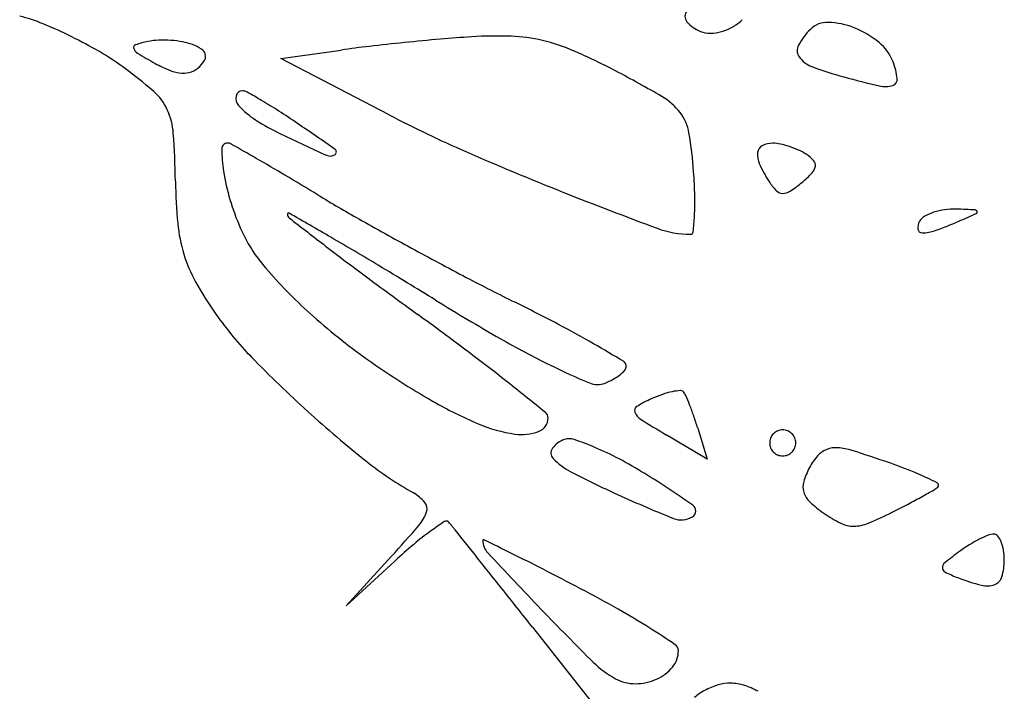
# Model space of a CAD drawing. Units: millimetres. Extents: x 22988 to 46014, y 13834 to 27730.
# Drawn here: x 23033 to 23033, y 13868 to 13868 of the extents above; entities that cross this region are included whole.
import ezdxf

# ---------------------------------------------------------------- set-up
doc = ezdxf.new("R2010")
doc.units = ezdxf.units.MM
doc.layers.add('alçado', color=40, linetype='Continuous')

msp = doc.modelspace()

# ---------------------------------------------------------------- linework, layer by layer
at = {"layer": 'alçado'}
for p, q in [((23033.00564201362, 13868.00078749642), (23033.01106686172, 13868.00156348685)), ((23033.0153755883, 13867.99572353428), (23033.00564201362, 13868.00078749642)), ((23033.04316059421, 13867.96752158019), (23033.04401643075, 13867.96474185449)), ((23033.04401643075, 13867.96474185449), (23033.04032173738, 13867.96692436448)), ((23033.01560385902, 13867.95600067367), (23033.01149630741, 13867.95152392711)), ((23033.01149630741, 13867.95152392711), (23033.01587967525, 13867.95555126058)), ((23033.02827924456, 13867.94960793619), (23033.03536408806, 13867.94065042706))]:
    msp.add_line(p, q, dxfattribs=at)
for centre, radius, start, end in [((23033.04275775378, 13868.00458455964), 0.0007431988331606338, 139.324299228317, 219.7970458688567), ((23032.97778102873, 13867.98819937792), 0.01698752769345544, 67.67854421895323, 75.21091350079557), ((23032.9689200701, 13867.96661719571), 0.04031791938874399, 63.72985730199987, 67.67852087793742), ((23033.04445671185, 13868.00599992368), 0.002954468574279752, 219.7969555395624, 249.0064360455838), ((23033.04432288372, 13868.00713302874), 0.004017566989250165, 299.7888589928828, 315.0000563224233), ((23033.05482401784, 13868.00190160228), 0.002151638499227702, 87.83293201002004, 135.000016552802), ((23033.05463572205, 13867.99692547681), 0.007131325236157271, 68.48785057609356, 87.83295905161766), ((23033.04426635143, 13868.00550384519), 0.002423120329482505, 249.0063847031658, 270.6305010660355), ((23033.04424940057, 13868.00704384187), 0.003963210296795671, 270.6305524465375, 285.5895980350219), ((23033.04413097649, 13868.00746827528), 0.00440385525548347, 285.5896381836114, 299.7888171261447), ((23033.05775398494, 13867.99897163677), 0.006295236582840904, 135.0000159040049, 151.3371082807842), ((23033.05420310899, 13867.99582788029), 0.008311101560499473, 50.57577443640808, 68.48791845044005), ((23032.96817841886, 13867.96511459582), 0.04199358432888116, 59.81877590872914, 63.72986446368059), ((23032.99263329351, 13868.00178121432), 0.0002613432190108892, 108.2750660561735, 198.1231131998472), ((23032.99576842146, 13867.99228758232), 0.01025924678846649, 101.8158331454828, 108.2750236625771), ((23032.99484592422, 13867.99669727356), 0.005754096620577245, 92.2697618751094, 101.8159021095722), ((23032.99501745287, 13867.9923698001), 0.01008496820078802, 85.99862440495266, 92.26980071770427), ((23032.99503097769, 13867.99256324083), 0.009891055248092896, 79.69031063498667, 85.99858664309012), ((23032.9959258502, 13867.99748270375), 0.004890864026572878, 69.00637898280476, 79.69025463071155), ((23032.99603443009, 13867.9977656627), 0.004587787534148258, 57.78856158602972, 69.00635869685404), ((23033.03918329912, 13867.78025830865), 0.2231041383137869, 95.77015753942862, 96.58535847693129), ((23033.03988130724, 13867.77334919082), 0.2300484254945785, 94.95950085659635, 95.77011816844974), ((23033.03123790791, 13867.87295552658), 0.1300677749975134, 93.71714876289545, 94.95953827799298), ((23033.0250851517, 13867.9676609268), 0.0351627211782545, 87.91460761514986, 93.71720072392357), ((23033.02583629351, 13867.98828884586), 0.01452113067069389, 76.67995667161428, 87.91467265718676), ((23033.02530285911, 13867.98603578714), 0.01683647639501499, 66.43358931157123, 76.67995133107736), ((23033.05678221229, 13867.998965031), 0.004249883960130323, 20.99361604539491, 50.57573775714918), ((23032.97663553138, 13867.9796563124), 0.02517144791585368, 54.0805615937666, 59.81879504460249), ((23032.99312825079, 13868.00194321261), 0.0007821369841760077, 198.1231332715456, 239.0868566917186), ((23033.01887593602, 13868.04494214251), 0.05090050954408672, 239.0868972668702, 241.1453646943036), ((23032.99803614461, 13868.00094292666), 0.0008325422271295888, 18.12308588352774, 57.78848432150298), ((23032.99821345099, 13868.00100095857), 0.0006459805632572857, 331.2277142258538, 18.12307142997916), ((23033.02437610327, 13867.90852025805), 0.09399030980261462, 96.58536074592756, 98.14057353537206), ((23033.00876029185, 13867.9481107496), 0.05821237522501978, 62.36487413798523, 66.43359289641839), ((23033.05309906346, 13868.00151621421), 0.0009902230758717507, 151.3370805235089, 215.1719953496309), ((23032.99988527952, 13868.01047617009), 0.01154891124278328, 241.1453942337608, 248.4902601947668), ((23032.99641350756, 13868.001989353), 0.002699445909052264, 315.0000638126093, 331.2277026032341), ((23033.05426423845, 13868.00233730106), 0.002415641036666437, 215.1719743842193, 249.7893288738439), ((23033.05473327185, 13867.9981787819), 0.006444501138691743, 7.196952232644719, 20.9935868632124), ((23032.96864271419, 13867.96862251397), 0.03879605192805938, 48.8336758724688, 54.08059402630275), ((23032.99697043705, 13868.00308009322), 0.003599177925384802, 248.4902285884223, 265.9986805047699), ((23032.99686614232, 13868.0015890687), 0.002104510230060532, 265.9986160461282, 290.1073632138425), ((23032.99689637639, 13868.0015064881), 0.002016569031039639, 290.107314618082, 315.0000064875721), ((23032.98924818874, 13867.91084314578), 0.1002789470203625, 59.63498929321557, 62.36488950795832), ((23033.0660185511, 13868.03426641401), 0.03643963433821631, 249.7894257780753, 254.5644525416802), ((23033.07873440667, 13868.08031965596), 0.08421613564509527, 254.564495883987, 256.8138559695476), ((23033.06055556573, 13867.99891399418), 0.0005759712406452607, 286.9063073351858, 7.196936707929106), ((23032.9909597005, 13867.99414525778), 0.004892389452277618, 24.71311849482223, 48.83365177455106), ((23033.00216988144, 13867.99729008344), 0.000590497533128937, 89.99999738657749, 167.3069490465538), ((23033.00216988054, 13867.99702359508), 0.000856985896135553, 60.74085313328487, 89.99993794672469), ((23032.97038277463, 13867.94028482565), 0.06589319164164736, 59.42881808363865, 60.74087708002058), ((23033.06005076727, 13868.0005748177), 0.002311815781769967, 256.8138819461831, 286.906354405243), ((23033.00252243128, 13867.99721067683), 0.0009518793331086662, 167.3068904487892, 221.9639360102067), ((23032.9792378755, 13867.95527517542), 0.04848275230951027, 57.29289979253272, 59.42882458760246), ((23033.0370354292, 13867.99240861867), 0.005745636924715468, 37.70965449922272, 59.63493262283232), ((23032.98984558545, 13867.99363252462), 0.006118826425997599, 4.114226226188451, 24.71301982261196), ((23033.0073354603, 13868.00153885865), 0.007424777153959544, 221.9638987454794, 237.5305558164331), ((23032.96305422822, 13867.93007347025), 0.07843331795993418, 55.80321235947155, 57.29288163824526), ((23033.03836286136, 13867.99343493432), 0.004067721560070949, 9.610870981610383, 37.70963039835204), ((23033.01504654819, 13868.01365704994), 0.02178832255633913, 237.5304868900091, 244.5051254295532), ((23032.89120488186, 13867.82433737228), 0.2062709140985599, 54.66421972503774, 55.80325044471299), ((23033.06848033841, 13868.09779771788), 0.1150619548074096, 242.5140045279636, 246.3318421023415), ((23032.92014257394, 13867.98861880267), 0.07600192324481596, 0.8570296629094354, 4.114190047084458), ((23033.00679722571, 13867.98808982686), 0.03608271066642072, 3.96863614456226, 9.61090104219226), ((23033.00081408656, 13867.99268449147), 0.0005017448058324016, 89.99998974134853, 180.6362799185779), ((23033.00081408725, 13867.99250886573), 0.0006773705408194199, 60.46435954977812, 90.00005054353463), ((23033.13185923584, 13868.25861574851), 0.2931735985081747, 244.505076210088, 245.3862809556959), ((23033.04990565619, 13867.99107883294), 0.002089589007312318, 89.29808304813237, 116.6248934454223), ((23033.04988988304, 13867.98979109782), 0.00337742072980361, 77.81537097614789, 89.29814029611383), ((23033.01489830437, 13867.9928408853), 0.01458683090090073, 180.6361999557238, 188.65868520245), ((23032.72874453597, 13867.51232711371), 0.5525798580440003, 60.1944899566782, 60.46423838678364), ((23033.01033997609, 13867.99237529525), 0.000285685914082299, 303.0710125467631, 54.66407696214553), ((23033.12849727245, 13868.23472711429), 0.2645667773811191, 246.3318675985893, 248.3809392721848), ((23033.0505219723, 13867.99212843867), 0.00198547467165535, 173.9232577274685, 204.8309902012501), ((23033.04931507195, 13867.99225692391), 0.0007717543996598921, 116.6249009300732, 173.9232792558488), ((23033.04891495998, 13867.98527609783), 0.007996479063293918, 71.78479941411196, 77.81527774047744), ((23033.04877221769, 13867.9848423864), 0.008453076228790296, 65.8506273823727, 71.78468535865575), ((23033.04999894698, 13867.98757843504), 0.005454605453418959, 57.61119812164439, 65.85067564192185), ((23032.90826429843, 13867.82571599237), 0.1914151665509022, 59.29592836878062, 60.19455077918192), ((23033.01007449548, 13867.99278299101), 0.0007721998314769327, 245.3862259690542, 303.0710689316442), ((23033.05116024003, 13867.98940913507), 0.003286642328017234, 42.3684736122028, 57.61115880194355), ((23033.05311253574, 13867.99118985911), 0.0006442122591355774, 351.452263709391, 42.36834114990474), ((23033.01918485056, 13867.99349366918), 0.01892279734768673, 188.6587244037509, 196.5532507642442), ((23032.99487143759, 13867.98726244349), 0.04803716530683087, 1.396634978600072, 3.968649130690087), ((23033.06100613088, 13867.9969797017), 0.01353763180052004, 204.8310614518695, 212.3245114620106), ((23033.04557889763, 13867.99802247384), 0.01089671758020641, 309.6901530649812, 316.273689291031), ((23033.05264948392, 13867.99125945639), 0.001112465148579374, 316.2738285491977, 351.452301494361), ((23033.04313872385, 13867.99045873319), 0.04700798789773987, 180.8570517953211, 185.5152446629095), ((23032.82876057834, 13867.69183815473), 0.3471203909965648, 58.72044953801186, 59.29592712423289), ((23033.05403110099, 13867.99256610096), 0.005283486570757101, 212.3245821431994, 223.6925872854353), ((23033.04504253038, 13867.99866875569), 0.01173658069752541, 303.2048614297349, 309.6901580202376), ((23033.18587834856, 13868.37951379323), 0.4203094185935788, 248.3809075733948, 249.622151187744), ((23033.05081636773, 13867.9894948315), 0.0008374539625794523, 223.6926244498296, 268.0034153532961), ((23033.05082802792, 13867.9898292278), 0.001172053489870274, 268.0032801265389, 303.2048067505419), ((23033.02223600259, 13867.99440055521), 0.02210587305945428, 196.5532711809363, 203.5789698789053), ((23033.07864233007, 13868.10315212553), 0.1341488397046409, 238.7204618872283, 240.5355542476306), ((23033.01873599994, 13867.98784427133), 0.02416551139960521, 357.0960770195019, 1.396651720453215), ((23033.06579610385, 13867.98273624754), 0.004437852335183467, 108.3132765508022, 119.7434653867726), ((23033.06617068783, 13867.98160447403), 0.005630003511505724, 97.93672211811288, 108.3132254884501), ((23033.06623522863, 13867.98114150934), 0.006097445295575743, 88.16268989403976, 97.93669118308487), ((23033.06222312616, 13867.85607582263), 0.1312274694991107, 87.41041236655802, 88.16258864267505), ((23033.06814400752, 13867.98698873994), 0.0001807268753929556, 11.6083846096185, 87.41048043817158), ((23033.06814970724, 13867.98698991104), 0.0001749080888027623, 294.0222894029002, 11.60830377176868), ((23033.00632710189, 13867.98676267086), 0.0001119322612815473, 60.16245720484103, 179.9999108677381), ((23033.00660801394, 13867.98676267041), 0.0003928443051334524, 179.9999098115294, 232.2996107341018), ((23033.74912265007, 13868.94744933299), 1.214578517311597, 232.2995667359711, 232.495747421691), ((23032.38529998201, 13866.90403069587), 1.248303910000506, 59.96382846957971, 60.16253018306238), ((23033.18224270991, 13868.28653070173), 0.3447687364767202, 240.5355630372481, 241.4325811722532), ((23033.01621754929, 13867.9879720052), 0.02668719925633423, 354.0309746152265, 357.096116048966), ((23033.0640572371, 13867.98557418928), 0.001085213472246169, 148.2825588135302, 187.0869833209524), ((23033.0642385426, 13867.98546213762), 0.001298350180066161, 119.743498584445, 148.2826018339132), ((23033.05162627688, 13868.02111811709), 0.03806569052895779, 289.8294758390951, 293.2539043142025), ((23033.01633250857, 13868.10325120958), 0.1274608523863107, 293.2538947752815, 294.0223428703686), ((23033.0104078732, 13867.98729834429), 0.01412491258140979, 185.5153383438067, 196.9217512548714), ((23033.01507779349, 13867.99127633637), 0.01429557851590414, 203.5789604787446, 220.7383085757748), ((23033.0425178019, 13867.99357223665), 0.008601838585659568, 249.6220886596945, 269.9380440973317), ((23033.04250877401, 13867.98522305628), 0.0002526533424598874, 269.9379606088054, 354.0308227730359), ((23033.06336141546, 13867.98548768106), 0.0003840348629920254, 187.0870448435646, 270.00003022057), ((23033.06336141417, 13867.98857505277), 0.003471406574898911, 270.0000247156373, 289.8295085180029), ((23032.86411628515, 13867.73215717966), 0.291716995334829, 58.98200131651318, 59.96381578991819), ((23033.18357484834, 13868.21052624938), 0.2856544368721644, 232.4957357441472, 233.447756960344), ((23033.18985157252, 13868.30050466436), 0.3606799407567052, 241.4325370819851, 242.3224506450714), ((23033.00904588285, 13867.98688397778), 0.01270128435226973, 196.9217627052901, 209.1096775814347), ((23033.03857643263, 13868.01151568808), 0.04530875957158234, 220.7382916827865, 228.0023381833208), ((23032.70658144445, 13867.47016203171), 0.5974271253300092, 58.40765016786386, 58.98198186326698), ((23033.33708233904, 13868.41758543621), 0.5434102448624745, 233.4478094731232, 234.0361212401897), ((23033.12347670382, 13868.17395836545), 0.2177828135514582, 242.3224079407766, 243.6209455881663), ((23033.02663830595, 13867.99667967976), 0.03283705172761468, 209.1096661942794, 215.1064777581652), ((23033.13761043899, 13868.17099965868), 0.2253482835813215, 238.4076952756904, 240.124244728691), ((23032.94553269084, 13867.81516337039), 0.1827142778715511, 62.26921484069212, 63.62092121848521), ((23033.02595984288, 13867.99620273302), 0.03200772047839329, 215.1064773413582, 224.2174332182778), ((23033.04667510858, 13868.02051094117), 0.05741260731570074, 228.0023542274997, 234.6177205296362), ((23032.82405933641, 13867.71053297457), 0.3301547411161914, 53.06552899204384, 54.03611367755704), ((23032.98470243536, 13867.88967340946), 0.09853580788484394, 60.12321492362392, 62.26922292461691), ((23033.06422572167, 13868.04325471853), 0.07802521522183006, 240.1242639567628, 243.9107120617289), ((23032.9327902833, 13867.79930993484), 0.2027491903126743, 59.24234774884224, 60.12332329954705), ((23033.08217235102, 13868.05090009502), 0.1104401594281618, 224.2173582917759, 227.8406706537606), ((23033.05488314999, 13868.03206836195), 0.07158814677305232, 234.6177279729006, 240.2242618304856), ((23032.91531625839, 13867.83192403325), 0.1782876448237193, 51.52604730247515, 53.06544715500993), ((23033.05789056863, 13868.03031700574), 0.06361971014674403, 243.9107379489185, 247.3635787426743), ((23033.03621551315, 13867.97309929057), 0.0005128970035242381, 359.9999636911664, 59.24229384197209), ((23033.03618400908, 13867.9730992902), 0.0005444010656631136, 319.6255789641335, 4.003544248172182e-06), ((23033.03264831282, 13867.97722041629), 0.006043596059304203, 290.9936050013624, 298.6560072667919), ((23033.03346200011, 13867.97573146666), 0.004346817345664359, 298.6560481263101, 308.465507998271), ((23033.0342397341, 13867.97475250259), 0.003096521051048421, 308.4656156994964, 319.625567565798), ((23032.73695082728, 13867.60747950442), 0.4649748847512648, 51.01925425371793, 51.52597731496677), ((23033.03413423137, 13867.97334817695), 0.001896043586029065, 247.3636665531144, 290.993577120602), ((23033.04394646929, 13867.95917736696), 0.01205030426329012, 114.0470045638319, 121.3030376724994), ((23033.04385258675, 13867.95938779056), 0.0118198872011749, 109.0724982929298, 114.0470532495868), ((23033.04235124093, 13867.96373016341), 0.007225298943417355, 101.8801278120227, 109.0725113060958), ((23033.0420018471, 13867.96539105084), 0.005528059089757881, 94.51153712740629, 101.8802135761278), ((23033.04159647942, 13867.9705285192), 0.000374622954065757, 41.9728102307658, 94.51165255527116), ((23033.04096256203, 13867.96995827954), 0.001227280276217853, 23.60479221591914, 41.97289214417911), ((23033.01941035959, 13867.96054022412), 0.02474742479420445, 21.5371220014584, 23.60475598705673), ((23033.03844943283, 13868.00334534533), 0.03849617276826444, 240.224311618054, 246.9548592853945), ((23033.03790954217, 13867.96910518202), 0.0004310959880670146, 121.3030363521825, 201.5372505319106), ((23033.01929472854, 13867.96049455829), 0.02487174658124356, 19.07058573202806, 21.53718836263413), ((23033.08217246652, 13868.05090012689), 0.1104402605774603, 227.8406373501661, 231.4621166985598), ((23033.028391551, 13867.96842960474), 0.001295342107037514, 290.1385648739171, 359.999956907582), ((23033.02904167038, 13867.96842960404), 0.0006452227269756396, 359.9999758127721, 51.01918338847206), ((23033.0387010578, 13867.96941756022), 0.001282023216180373, 201.5371385014692, 237.6939723691084), ((23033.08571292098, 13868.0437655353), 0.08924642896078756, 237.6939309811371, 239.4290432271351), ((23033.0108110554, 13867.95756166076), 0.03384808202173495, 17.11278436966944, 19.07064810431558), ((23033.02862356622, 13867.98024765293), 0.01339535507556587, 246.9548366627164, 261.7468259825361), ((23033.02732946402, 13867.97132585527), 0.004380191517897918, 261.7468062056012, 290.1385497552252), ((23033.03159684918, 13867.96516521191), 0.001395969726207276, 71.57509047199059, 108.50111072788), ((23033.05080215458, 13867.96619375467), 0.001164296513531947, 157.3759585289947, 180.0000190722595), ((23033.05081808006, 13867.96618711627), 0.001181550189272343, 134.9999250413807, 157.3758951048426), ((23033.05081808225, 13867.96618711846), 0.001181550189272214, 112.6241048697481, 135.0000749589229), ((23033.05081144385, 13867.96620304394), 0.001164296513531979, 89.99998090017796, 112.6240414863072), ((23033.05081144462, 13867.96620304394), 0.001164296513531947, 67.37595851420895, 90.00001909982204), ((23033.05080480623, 13867.96618711846), 0.001181550189272251, 44.99992504117301, 67.37589513073846), ((23033.05080480841, 13867.96618711627), 0.001181550189272309, 22.62410489547199, 45.00007495905064), ((23033.05082073389, 13867.96619375467), 0.001164296513531959, 359.9999809280342, 22.62404147124862), ((23033.0306600657, 13867.96528889129), 0.0007148580614374351, 143.3579553740025, 222.9324337566067), ((23033.03185216815, 13867.96440219805), 0.002200567707519259, 108.5011515387362, 143.3579173575608), ((23033.02405730156, 13867.94253349949), 0.02525051195703541, 67.08952672153157, 71.57498424245811), ((23033.02297241129, 13867.93996651529), 0.02803733717534784, 62.13054759368949, 67.08952540000882), ((23033.05080215458, 13867.96619375389), 0.001164296513531959, 179.9999809280342, 202.6240414712486), ((23033.05081808006, 13867.96620039229), 0.001181550189272309, 202.624104895472, 225.0000749590506), ((23033.05080480841, 13867.96620039229), 0.001181550189272343, 314.9999250413807, 337.3758951048425), ((23033.05082073389, 13867.96619375389), 0.001164296513531947, 337.3759585289947, 1.907225953608363e-05), ((23033.05558941887, 13867.96356730659), 0.002193916343811061, 85.38087461831681, 111.8907919227839), ((23033.05529119754, 13867.95987628955), 0.005896961414790508, 72.70568994158783, 85.38078678201374), ((23033.03442801406, 13867.96879427215), 0.005861228604748678, 222.9325074643382, 242.7412912088451), ((23033.05081808225, 13867.9662003901), 0.001181550189272251, 224.999925041173, 247.3758951307385), ((23033.05081144385, 13867.96618446462), 0.001164296513531947, 247.3759585142089, 270.0000190998221), ((23033.05081144462, 13867.96618446462), 0.001164296513531979, 269.9999809001779, 292.6240414863072), ((23033.05080480623, 13867.9662003901), 0.001181550189272214, 292.6241048697481, 315.0000749589228), ((23033.0581630898, 13867.96133014621), 0.005599717684699653, 138.702702213835, 151.8449930607721), ((23033.05557474113, 13867.96360384835), 0.002154536960068891, 111.8909187175821, 138.7026736301936), ((23033.0231688924, 13867.85670691096), 0.1139514067902703, 70.90624772707447, 72.7057565874751), ((23033.0331245169, 13867.98932199998), 0.03171563243981575, 231.4620957271281, 240.630027507077), ((23033.01683061215, 13867.92835168971), 0.04117605362012185, 58.41261688734725, 62.13055761710594), ((23033.05912758936, 13867.96081397282), 0.006693652953815184, 151.8450836715174, 163.6668537068661), ((23033.04799926812, 13867.92843799273), 0.03804425528074015, 66.82885260392906, 70.906277576326), ((23033.07484253519, 13868.04723492262), 0.09410106747860335, 242.7413751645184, 245.3562410457969), ((23032.99575205409, 13867.89407217538), 0.08141770757256721, 54.76772822283437, 58.41257839302767), ((23033.05153244549, 13867.93669306167), 0.02906486189509821, 63.03181041757343, 66.8287980756999), ((23033.05427721433, 13867.9622353651), 0.001639299001258372, 163.6667495259241, 197.286677050525), ((23033.06347530591, 13867.96365498062), 0.001941566849590517, 299.5625611990759, 311.5795246715929), ((23033.06460403399, 13867.96238274853), 0.0002408018581981707, 311.5794625553992, 63.03178149727358), ((23033.01575992652, 13867.95846702145), 0.003689998452741421, 39.98437982034928, 60.63000392999884), ((23033.08694165208, 13868.0736089582), 0.1231179312409163, 245.3563395975081, 248.0740947961415), ((23033.05461882379, 13867.96234167962), 0.001997069602820924, 197.2867362742421, 226.800338038974), ((23033.02656444261, 13868.02825159061), 0.07633816552980306, 297.7390618655065, 298.827444340495), ((23033.01772181981, 13868.04431794836), 0.09467719028934181, 298.8274674830265, 299.5626844064334), ((23033.01790318631, 13867.96026443545), 0.0008928106554882957, 340.9159728956358, 39.98433172571461), ((23033.04236408168, 13867.96006998715), 0.0006192405422631739, 301.6541319055981, 54.76767273061457), ((23033.06097938843, 13867.96911507052), 0.01128876518344918, 226.8003291680253, 234.9915111262643), ((23033.00861920735, 13868.06237566741), 0.1148931144429423, 296.9378439811696, 297.7390648996728), ((23033.01517233444, 13867.96120922104), 0.003782477029695213, 319.2989575185082, 340.9160322516537), ((23033.04168379724, 13867.96117342932), 0.001915532006846658, 248.0741102896061, 301.6542432974092), ((23033.06114011474, 13867.96934454272), 0.01156892663707946, 234.9915213296939, 243.8388633342366), ((23033.04721116086, 13867.98643111695), 0.02970559411272882, 292.3894016837198, 296.937860120068), ((23032.93128051988, 13868.03337001995), 0.1144396839729687, 317.4626287739212, 319.2990338113812), ((23033.03757398868, 13867.93281987438), 0.03142233819410464, 123.188774639099, 125.9823784858405), ((23033.02052494322, 13867.95888469112), 0.0002767988244339756, 42.59142521594692, 123.1888236817193), ((23033.01518764538, 13867.95397828552), 0.007526596349540515, 38.63258325487668, 42.59132785847832), ((23030.01939731259, 13865.5596744355), 3.842556015311931, 38.58314063178496, 38.63264418031064), ((23033.05717938598, 13867.9612814708), 0.002585580866587928, 243.8387954716241, 270.7416485938145), ((23033.05716665851, 13867.96226458121), 0.003568773654797309, 270.7416673613186, 292.3894069958568), ((23033.0349158133, 13867.93648088027), 0.02689808571106575, 125.9823460203675, 130.0897844086713), ((23033.07318970228, 13867.94829316356), 0.01034243615862271, 112.0199089083337, 116.8943570592627), ((23033.06981313047, 13867.95664210801), 0.00133654306152234, 89.99999680295272, 112.0197414773285), ((23033.06981312995, 13867.95750872456), 0.0004699265023242634, 39.33816774214588, 89.99992791029027), ((23033.06863119224, 13867.9565400071), 0.001998124871926126, 22.0201448274581, 39.33810363432513), ((23033.05147386074, 13867.91681036647), 0.05260991273435779, 130.0897260440984, 132.576036153873), ((23033.02388532189, 13867.95740423262), 6.635965421267614e-05, 63.886919719726, 180.0003089326451), ((23033.02544757334, 13867.95740423364), 0.001628611101988317, 180.0000483751562, 223.1283512594213), ((23032.56268035125, 13867.01652352076), 1.047905344852959, 63.73491145573085, 63.88663063631208), ((23033.07501839885, 13867.94505078255), 0.01406835371147716, 121.7903027738567, 126.1749574981244), ((23033.07400464277, 13867.94668643795), 0.01214401745394733, 116.8943613363566, 121.7903429003278), ((23033.06730526591, 13867.95600375288), 0.003428386813715697, 8.834496874338528, 22.02018896830312), ((23031.84295906338, 13867.01452659392), 1.509752495550387, 38.43737237002033, 38.58313279891918), ((23033.45774754107, 13868.36234475552), 0.593963050713001, 223.1283476416046, 223.8044358965896), ((23032.93423526529, 13867.7694624248), 0.2082804003879329, 62.8601241578574, 63.73491187877219), ((23033.08633479252, 13867.92957464964), 0.03324050683051723, 126.1749030471552, 128.9769854109452), ((23033.06490992863, 13867.95563147637), 0.005852480553351027, 2.296433378374471e-05, 8.83432097010851), ((23033.06582742544, 13867.95491994817), 0.0006378035377454599, 128.9769679736422, 176.8707046600301), ((23033.06541839798, 13867.95563148261), 0.005344011210899923, 343.8386792872514, 359.999958241901), ((23032.83620043068, 13867.57821397262), 0.4231915430960959, 62.34537484097451, 62.8601192835802), ((23033.06559375573, 13867.95493272338), 0.0004037848630771939, 176.8707443076483, 243.8686766173037), ((23033.07168891506, 13867.9673573053), 0.01424290345262435, 243.8686962873612, 249.0063501776511), ((23033.06952553991, 13867.95444125479), 0.001067884798129612, 290.6227730828858, 343.8386214541353), ((23033.07368661779, 13867.97256322216), 0.01981895819507746, 249.006348974261, 255.4650815213943), ((23033.06920737074, 13867.95528670828), 0.001971224842335239, 255.4651305172811, 290.6227873809812), ((23030.94679398911, 13866.30328188175), 2.653859518919927, 38.3418162326222, 38.43738558690346), ((23032.97686653439, 13867.8466597625), 0.1201237374165902, 60.51309159656834, 62.34537158312332), ((23033.23978010941, 13868.15328921609), 0.2919464620522517, 223.804451252988, 225.1126142926958), ((23033.00315544875, 13867.89315011318), 0.06671531369425988, 57.66721246341079, 60.51306214025273), ((23032.98376704647, 13867.86251938981), 0.1029665392923112, 56.13816288041945, 57.66724992558346), ((23033.04078238423, 13867.94748936131), 0.0006403706148118883, 359.999956629404, 56.13824372824656), ((23033.03911040882, 13867.94748936068), 0.002312346020910263, 320.432239968589, 3.503171817829947e-06), ((23033.03978666238, 13867.95250804692), 0.008555465811494191, 225.1126024190445, 241.8450332474607), ((23033.03783740989, 13867.94854127346), 0.003963723259468068, 293.9885538243042, 320.4322126978827), ((23033.03754315924, 13867.94831602529), 0.003800852089228413, 241.8450491188673, 269.9575795530113), ((23033.03754381028, 13867.94920104788), 0.00468587492402726, 269.9576311524977, 293.9886324062988), ((23033.04683394009, 13867.93817045721), 0.006493506706535052, 106.4445173886674, 118.1549691654279), ((23033.04609201263, 13867.9406841029), 0.003872653602229512, 89.19858929271906, 106.4445372700525), ((23033.04608961016, 13867.94051285117), 0.004043922183733483, 72.38673027022931, 89.19849047585308), ((23033.04606573641, 13867.93960584762), 0.004865476451571756, 118.1549073226547, 131.0232915723138), ((23033.04503040818, 13867.93717652108), 0.007544351771971367, 61.84506329761139, 72.38669248882242)]:
    msp.add_arc(centre, radius, start, end, dxfattribs=at)

doc.saveas('drawing.dxf')
